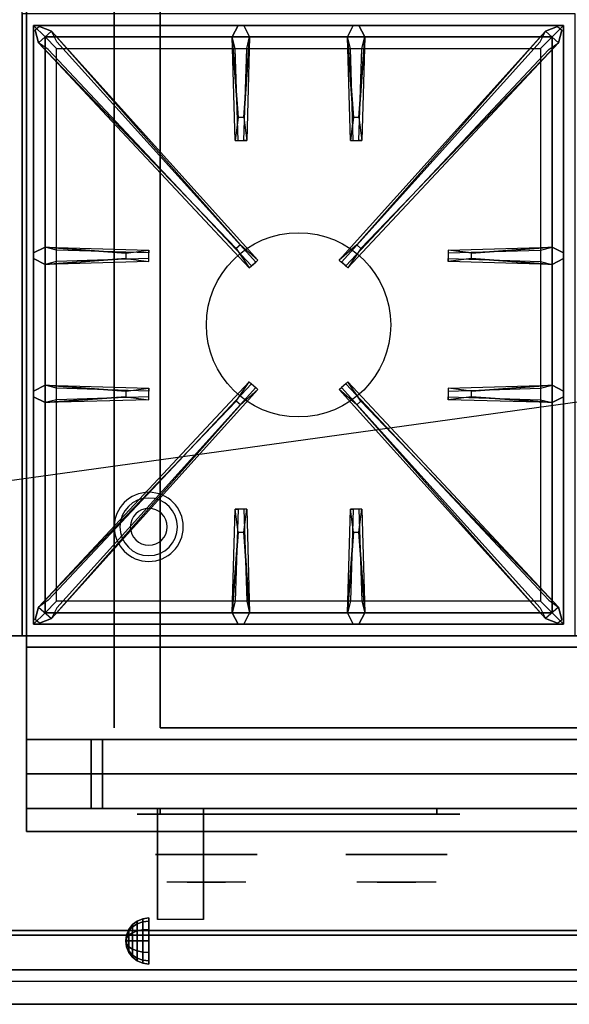
# Model space of a CAD drawing. Extents: x -133 to 133, y -18 to 18.
# Drawn here: x -51 to -39, y -18 to 3 of the extents above; entities that cross this region are included whole.
import ezdxf

# ---------------------------------------------------------------- set-up
doc = ezdxf.new("R2010")
doc.units = 0
doc.layers.get('DEFPOINTS').update_dxf_attribs({"linetype": 'CONTINUOUS'})
for name, color, linetype in [('3D', 254, 'CONTINUOUS'), ('3D-BLACK', 250, 'CONTINUOUS'), ('3D-CASTIRON', 251, 'CONTINUOUS'), ('3D-CHROME', 254, 'CONTINUOUS'), ('3D-FLAT', 7, 'CONTINUOUS'), ('3D-NON', 43, 'CONTINUOUS'), ('3D-VHC', 1, 'CONTINUOUS')]:
    doc.layers.add(name, color=color, linetype=linetype)

msp = doc.modelspace()

# ---------------------------------------------------------------- linework, layer by layer
at = {"layer": '3D'}
for centre, radius, start, end in [((-48.25, -8.135, 1.5), 0.75, 360, 180), ((-48.25, -8.135, 1.25), 0.625, 360, 180), ((-48.25, -8.135), 0.4, 360, 180), ((-48.25, -8.135, 1.5), 0.75, 180, 360), ((-48.25, -8.135, 1.25), 0.625, 180, 360), ((-48.25, -8.135), 0.4, 180, 360)]:
    msp.add_arc(centre, radius, start, end, dxfattribs=at)
at = {"layer": '3D', "extrusion": (1, 0, 0)}
msp.add_arc((-18.386, 19.744, -48.062), 4.902, 32.4662, 62.8207, dxfattribs=at)
at = {"layer": '3D'}
for points in [[(-48.5, -16.692, 24.25), (-48.379, -16.642, 24.25), (-48.379, -16.707, 24.009), (-48.5, -16.75, 24.033)], [(-48.5, -16.75, 24.467), (-48.379, -16.707, 24.491), (-48.379, -16.642, 24.25), (-48.5, -16.692, 24.25)], [(-48.379, -16.642, 24.25), (-48.25, -16.625, 24.25), (-48.25, -16.692, 24), (-48.379, -16.707, 24.009)], [(-48.379, -16.707, 24.491), (-48.25, -16.692, 24.5), (-48.25, -16.625, 24.25), (-48.379, -16.642, 24.25)], [(-48.733, -16.996, 24.25), (-48.683, -16.875, 24.25), (-48.683, -16.908, 24.125), (-48.733, -17.013, 24.185)], [(-48.733, -17.013, 24.315), (-48.683, -16.908, 24.375), (-48.683, -16.875, 24.25), (-48.733, -16.996, 24.25)], [(-48.683, -16.875, 24.25), (-48.604, -16.771, 24.25), (-48.604, -16.819, 24.073), (-48.683, -16.908, 24.125)], [(-48.683, -16.908, 24.375), (-48.604, -16.819, 24.427), (-48.604, -16.771, 24.25), (-48.683, -16.875, 24.25)], [(-48.683, -16.908, 24.125), (-48.604, -16.819, 24.073), (-48.604, -16.948, 23.944), (-48.683, -17, 24.033)], [(-48.683, -17, 24.467), (-48.604, -16.948, 24.556), (-48.604, -16.819, 24.427), (-48.683, -16.908, 24.375)], [(-48.604, -16.771, 24.25), (-48.5, -16.692, 24.25), (-48.5, -16.75, 24.033), (-48.604, -16.819, 24.073)], [(-48.604, -16.819, 24.427), (-48.5, -16.75, 24.467), (-48.5, -16.692, 24.25), (-48.604, -16.771, 24.25)], [(-48.604, -16.819, 24.073), (-48.5, -16.75, 24.033), (-48.5, -16.908, 23.875), (-48.604, -16.948, 23.944)], [(-48.604, -16.948, 24.556), (-48.5, -16.908, 24.625), (-48.5, -16.75, 24.467), (-48.604, -16.819, 24.427)], [(-48.5, -16.75, 24.033), (-48.379, -16.707, 24.009), (-48.379, -16.884, 23.832), (-48.5, -16.908, 23.875)], [(-48.5, -16.908, 24.625), (-48.379, -16.884, 24.668), (-48.379, -16.707, 24.491), (-48.5, -16.75, 24.467)], [(-48.5, -16.908, 23.875), (-48.379, -16.884, 23.832), (-48.379, -17.125, 23.767), (-48.5, -17.125, 23.817)], [(-48.5, -17.125, 24.683), (-48.379, -17.125, 24.733), (-48.379, -16.884, 24.668), (-48.5, -16.908, 24.625)], [(-48.379, -16.707, 24.009), (-48.25, -16.692, 24), (-48.25, -16.875, 23.817), (-48.379, -16.884, 23.832)], [(-48.379, -16.884, 24.668), (-48.25, -16.875, 24.683), (-48.25, -16.692, 24.5), (-48.379, -16.707, 24.491)], [(-48.379, -16.884, 23.832), (-48.25, -16.875, 23.817), (-48.25, -17.125, 23.75), (-48.379, -17.125, 23.767)], [(-48.379, -17.125, 24.733), (-48.25, -17.125, 24.75), (-48.25, -16.875, 24.683), (-48.379, -16.884, 24.668)], [(-48.75, -17.125, 24.25), (-48.733, -16.996, 24.25), (-48.733, -17.013, 24.185), (-48.75, -17.125, 24.25)], [(-48.75, -17.125, 24.25), (-48.733, -17.013, 24.315), (-48.733, -16.996, 24.25), (-48.75, -17.125, 24.25)], [(-48.75, -17.125, 24.25), (-48.733, -17.013, 24.185), (-48.733, -17.06, 24.138), (-48.75, -17.125, 24.25)], [(-48.75, -17.125, 24.25), (-48.733, -17.06, 24.362), (-48.733, -17.013, 24.315), (-48.75, -17.125, 24.25)], [(-48.75, -17.125, 24.25), (-48.733, -17.06, 24.138), (-48.733, -17.125, 24.121), (-48.75, -17.125, 24.25)], [(-48.75, -17.125, 24.25), (-48.733, -17.125, 24.379), (-48.733, -17.06, 24.362), (-48.75, -17.125, 24.25)], [(-48.733, -17.013, 24.185), (-48.683, -16.908, 24.125), (-48.683, -17, 24.033), (-48.733, -17.06, 24.138)], [(-48.733, -17.06, 24.362), (-48.683, -17, 24.467), (-48.683, -16.908, 24.375), (-48.733, -17.013, 24.315)], [(-48.733, -17.06, 24.138), (-48.683, -17, 24.033), (-48.683, -17.125, 24), (-48.733, -17.125, 24.121)], [(-48.733, -17.125, 24.379), (-48.683, -17.125, 24.5), (-48.683, -17, 24.467), (-48.733, -17.06, 24.362)], [(-48.683, -17, 24.033), (-48.604, -16.948, 23.944), (-48.604, -17.125, 23.896), (-48.683, -17.125, 24)], [(-48.683, -17.125, 24.5), (-48.604, -17.125, 24.604), (-48.604, -16.948, 24.556), (-48.683, -17, 24.467)], [(-48.604, -16.948, 23.944), (-48.5, -16.908, 23.875), (-48.5, -17.125, 23.817), (-48.604, -17.125, 23.896)], [(-48.604, -17.125, 24.604), (-48.5, -17.125, 24.683), (-48.5, -16.908, 24.625), (-48.604, -16.948, 24.556)], [(-48.75, -17.125, 24.25), (-48.733, -17.19, 24.362), (-48.733, -17.125, 24.379), (-48.75, -17.125, 24.25)], [(-48.75, -17.125, 24.25), (-48.733, -17.237, 24.315), (-48.733, -17.19, 24.362), (-48.75, -17.125, 24.25)], [(-48.75, -17.125, 24.25), (-48.733, -17.254, 24.25), (-48.733, -17.237, 24.315), (-48.75, -17.125, 24.25)], [(-48.75, -17.125, 24.25), (-48.733, -17.237, 24.185), (-48.733, -17.254, 24.25), (-48.75, -17.125, 24.25)], [(-48.75, -17.125, 24.25), (-48.733, -17.19, 24.138), (-48.733, -17.237, 24.185), (-48.75, -17.125, 24.25)], [(-48.75, -17.125, 24.25), (-48.733, -17.125, 24.121), (-48.733, -17.19, 24.138), (-48.75, -17.125, 24.25)], [(-48.733, -17.19, 24.362), (-48.683, -17.25, 24.467), (-48.683, -17.125, 24.5), (-48.733, -17.125, 24.379)], [(-48.733, -17.125, 24.121), (-48.683, -17.125, 24), (-48.683, -17.25, 24.033), (-48.733, -17.19, 24.138)], [(-48.733, -17.237, 24.315), (-48.683, -17.342, 24.375), (-48.683, -17.25, 24.467), (-48.733, -17.19, 24.362)], [(-48.733, -17.19, 24.138), (-48.683, -17.25, 24.033), (-48.683, -17.342, 24.125), (-48.733, -17.237, 24.185)], [(-48.733, -17.254, 24.25), (-48.683, -17.375, 24.25), (-48.683, -17.342, 24.375), (-48.733, -17.237, 24.315)], [(-48.733, -17.237, 24.185), (-48.683, -17.342, 24.125), (-48.683, -17.375, 24.25), (-48.733, -17.254, 24.25)], [(-48.683, -17.25, 24.467), (-48.604, -17.302, 24.556), (-48.604, -17.125, 24.604), (-48.683, -17.125, 24.5)], [(-48.683, -17.125, 24), (-48.604, -17.125, 23.896), (-48.604, -17.302, 23.944), (-48.683, -17.25, 24.033)], [(-48.683, -17.342, 24.375), (-48.604, -17.431, 24.427), (-48.604, -17.302, 24.556), (-48.683, -17.25, 24.467)], [(-48.683, -17.25, 24.033), (-48.604, -17.302, 23.944), (-48.604, -17.431, 24.073), (-48.683, -17.342, 24.125)], [(-48.604, -17.302, 24.556), (-48.5, -17.342, 24.625), (-48.5, -17.125, 24.683), (-48.604, -17.125, 24.604)], [(-48.604, -17.125, 23.896), (-48.5, -17.125, 23.817), (-48.5, -17.342, 23.875), (-48.604, -17.302, 23.944)], [(-48.604, -17.431, 24.427), (-48.5, -17.5, 24.467), (-48.5, -17.342, 24.625), (-48.604, -17.302, 24.556)], [(-48.604, -17.302, 23.944), (-48.5, -17.342, 23.875), (-48.5, -17.5, 24.033), (-48.604, -17.431, 24.073)], [(-48.5, -17.342, 24.625), (-48.379, -17.366, 24.668), (-48.379, -17.125, 24.733), (-48.5, -17.125, 24.683)], [(-48.5, -17.125, 23.817), (-48.379, -17.125, 23.767), (-48.379, -17.366, 23.832), (-48.5, -17.342, 23.875)], [(-48.379, -17.366, 24.668), (-48.25, -17.375, 24.683), (-48.25, -17.125, 24.75), (-48.379, -17.125, 24.733)], [(-48.379, -17.125, 23.767), (-48.25, -17.125, 23.75), (-48.25, -17.375, 23.817), (-48.379, -17.366, 23.832)], [(-48.683, -17.375, 24.25), (-48.604, -17.479, 24.25), (-48.604, -17.431, 24.427), (-48.683, -17.342, 24.375)], [(-48.683, -17.342, 24.125), (-48.604, -17.431, 24.073), (-48.604, -17.479, 24.25), (-48.683, -17.375, 24.25)], [(-48.604, -17.479, 24.25), (-48.5, -17.558, 24.25), (-48.5, -17.5, 24.467), (-48.604, -17.431, 24.427)], [(-48.604, -17.431, 24.073), (-48.5, -17.5, 24.033), (-48.5, -17.558, 24.25), (-48.604, -17.479, 24.25)], [(-48.5, -17.5, 24.467), (-48.379, -17.543, 24.491), (-48.379, -17.366, 24.668), (-48.5, -17.342, 24.625)], [(-48.5, -17.342, 23.875), (-48.379, -17.366, 23.832), (-48.379, -17.543, 24.009), (-48.5, -17.5, 24.033)], [(-48.5, -17.558, 24.25), (-48.379, -17.608, 24.25), (-48.379, -17.543, 24.491), (-48.5, -17.5, 24.467)], [(-48.5, -17.5, 24.033), (-48.379, -17.543, 24.009), (-48.379, -17.608, 24.25), (-48.5, -17.558, 24.25)], [(-48.379, -17.543, 24.491), (-48.25, -17.558, 24.5), (-48.25, -17.375, 24.683), (-48.379, -17.366, 24.668)], [(-48.379, -17.366, 23.832), (-48.25, -17.375, 23.817), (-48.25, -17.558, 24), (-48.379, -17.543, 24.009)], [(-48.379, -17.608, 24.25), (-48.25, -17.625, 24.25), (-48.25, -17.558, 24.5), (-48.379, -17.543, 24.491)], [(-48.379, -17.543, 24.009), (-48.25, -17.558, 24), (-48.25, -17.625, 24.25), (-48.379, -17.608, 24.25)], [(-15.1, -17.75, 36), (-86.9, -17.75, 36), (-86.9, -18.5, 35.25), (-15.1, -18.5, 35.25)]]:
    msp.add_3dface(points, dxfattribs=at)
at = {"layer": '3D-BLACK', "extrusion": (0, 1, 0)}
for centre, start, end in [((48, 30.5, -14.375), 270, 90), ((42, 30.5, -14.375), 90, 270)]:
    msp.add_arc(centre, 0.5, start, end, dxfattribs=at)
at = {"layer": '3D-BLACK'}
for points in [[(-42, -14.375, 30), (-42, -14.25, 30), (-48, -14.25, 30), (-48, -14.375, 30)], [(-48, -14.375, 31), (-48, -14.25, 31), (-42, -14.25, 31), (-42, -14.375, 31)]]:
    msp.add_3dface(points, dxfattribs=at)
at = {"layer": '3D-BLACK', "invisible_edges": 15}
for points in [[(-41.5, -14.375, 30.5), (-41.567, -14.375, 30.25), (-48.433, -14.375, 30.25), (-48.5, -14.375, 30.5)], [(-41.567, -14.375, 30.75), (-41.5, -14.375, 30.5), (-48.5, -14.375, 30.5), (-48.433, -14.375, 30.75)], [(-41.567, -14.375, 30.25), (-41.75, -14.375, 30.067), (-48.25, -14.375, 30.067), (-48.433, -14.375, 30.25)], [(-41.75, -14.375, 30.933), (-41.567, -14.375, 30.75), (-48.433, -14.375, 30.75), (-48.25, -14.375, 30.933)], [(-41.75, -14.375, 30.067), (-42, -14.375, 30), (-48, -14.375, 30), (-48.25, -14.375, 30.067)], [(-42, -14.375, 31), (-41.75, -14.375, 30.933), (-48.25, -14.375, 30.933), (-48, -14.375, 31)]]:
    msp.add_3dface(points, dxfattribs=at)
at = {"layer": '3D-CASTIRON'}
msp.add_circle((-45, -3.75, 35.2), 2, dxfattribs=at)
for points in [[(-39, 3, 35), (-51, 3, 35), (-51, -10.5, 35), (-39, -10.5, 35)], [(-50.75, 2.75, 35.375), (-50.75, -10.25, 35.375), (-50.5, -10, 35.375), (-50.5, 2.5, 35.375)], [(-39.25, 2.75, 35.375), (-50.75, 2.75, 35.375), (-50.5, 2.5, 35.375), (-39.5, 2.5, 35.375)], [(-50.75, 2.75, 35), (-50.75, -10.25, 35), (-50.75, -10.25, 35.375), (-50.75, 2.75, 35.375)], [(-39.25, 2.75, 35), (-50.75, 2.75, 35), (-50.75, 2.75, 35.375), (-39.25, 2.75, 35.375)], [(-46.353, -2.092, 36), (-50.641, 2.376, 36), (-50.712, 2.646, 35.375), (-50.641, 2.376, 35.375)], [(-50.359, 2.624, 35.375), (-45.883, -2.346, 35.375), (-45.93, -2.387, 35.25), (-50.241, 2.395, 35)], [(-46.31, 0.75, 36), (-46.438, 2.5, 36), (-46.312, 2.75, 35.375), (-46.438, 2.5, 35.375)], [(-39.641, 2.624, 35.375), (-44.117, -2.346, 35.375), (-44.07, -2.387, 35.25), (-39.759, 2.395, 35)], [(-43.81, 0.75, 36), (-43.938, 2.5, 36), (-43.812, 2.75, 35.375), (-43.938, 2.5, 35.375)], [(-43.647, -2.092, 36), (-39.359, 2.376, 36), (-39.288, 2.646, 35.375), (-39.359, 2.376, 35.375)], [(-39.25, -10.25, 35.375), (-39.25, 2.75, 35.375), (-39.5, 2.5, 35.375), (-39.5, -10, 35.375)], [(-39.25, -10.25, 35), (-39.25, 2.75, 35), (-39.25, 2.75, 35.375), (-39.25, -10.25, 35.375)], [(-50.5, 2.5, 35.375), (-50.5, -10, 35.375), (-50.25, -9.75, 35), (-50.25, 2.25, 35)], [(-39.5, 2.5, 35.375), (-50.5, 2.5, 35.375), (-50.25, 2.25, 35), (-39.75, 2.25, 35)], [(-46.062, 2.5, 35.375), (-46.125, 0.25, 35.375), (-46.188, 0.25, 35.25), (-46.125, 2.25, 35)], [(-43.562, 2.5, 35.375), (-43.625, 0.25, 35.375), (-43.688, 0.25, 35.25), (-43.625, 2.25, 35)], [(-39.5, -10, 35.375), (-39.5, 2.5, 35.375), (-39.75, 2.25, 35), (-39.75, -9.75, 35)], [(-50.5, -2.062, 35.375), (-48.25, -2.125, 35.375), (-48.25, -2.188, 35.25), (-50.25, -2.125, 35)], [(-41.25, -2.19, 36), (-39.5, -2.062, 36), (-39.25, -2.188, 35.375), (-39.5, -2.062, 35.375)], [(-48.75, -2.31, 36), (-50.5, -2.438, 36), (-50.75, -2.312, 35.375), (-50.5, -2.438, 35.375)], [(-39.5, -2.438, 35.375), (-41.75, -2.375, 35.375), (-41.75, -2.312, 35.25), (-39.75, -2.375, 35)], [(-50.5, -5.062, 35.375), (-48.25, -5.125, 35.375), (-48.25, -5.188, 35.25), (-50.25, -5.125, 35)], [(-50.359, -10.124, 35.375), (-45.883, -5.154, 35.375), (-45.93, -5.113, 35.25), (-50.241, -9.895, 35)], [(-39.641, -10.124, 35.375), (-44.117, -5.154, 35.375), (-44.07, -5.113, 35.25), (-39.759, -9.895, 35)], [(-41.25, -5.19, 36), (-39.5, -5.062, 36), (-39.25, -5.188, 35.375), (-39.5, -5.062, 35.375)], [(-48.75, -5.31, 36), (-50.5, -5.438, 36), (-50.75, -5.312, 35.375), (-50.5, -5.438, 35.375)], [(-39.5, -5.438, 35.375), (-41.75, -5.375, 35.375), (-41.75, -5.312, 35.25), (-39.75, -5.375, 35)], [(-46.353, -5.408, 36), (-50.641, -9.876, 36), (-50.712, -10.146, 35.375), (-50.641, -9.876, 35.375)], [(-43.647, -5.408, 36), (-39.359, -9.876, 36), (-39.288, -10.146, 35.375), (-39.359, -9.876, 35.375)], [(-46.438, -10, 35.375), (-46.375, -7.75, 35.375), (-46.312, -7.75, 35.25), (-46.375, -9.75, 35)], [(-43.938, -10, 35.375), (-43.875, -7.75, 35.375), (-43.812, -7.75, 35.25), (-43.875, -9.75, 35)], [(-46.19, -8.25, 36), (-46.062, -10, 36), (-46.188, -10.25, 35.375), (-46.062, -10, 35.375)], [(-43.69, -8.25, 36), (-43.562, -10, 36), (-43.688, -10.25, 35.375), (-43.562, -10, 35.375)], [(-50.5, -10, 35.375), (-39.5, -10, 35.375), (-39.75, -9.75, 35), (-50.25, -9.75, 35)], [(-50.75, -10.25, 35.375), (-39.25, -10.25, 35.375), (-39.5, -10, 35.375), (-50.5, -10, 35.375)], [(-50.75, -10.25, 35), (-39.25, -10.25, 35), (-39.25, -10.25, 35.375), (-50.75, -10.25, 35.375)]]:
    msp.add_3dface(points, dxfattribs=at)
for points, invisible_edges in [([(-50.641, 2.376, 36), (-50.359, 2.624, 36), (-50.618, 2.729, 35.375), (-50.712, 2.646, 35.375)], 10), ([(-46.262, -2.013, 36), (-46.354, -2.094, 36), (-50.641, 2.376, 36), (-50.359, 2.624, 36)], 13), ([(-46.262, -2.013, 36), (-50.359, 2.624, 36), (-50.618, 2.729, 35.375), (-50.359, 2.624, 35.375)], 8), ([(-50.359, 2.624, 35.375), (-46.262, -2.013, 36), (-45.883, -2.346, 35.375), (-50.359, 2.624, 35.375)], 4), ([(-46.438, 2.5, 36), (-46.062, 2.5, 36), (-46.188, 2.75, 35.375), (-46.312, 2.75, 35.375)], 10), ([(-46.19, 0.75, 36), (-46.062, 2.5, 36), (-46.188, 2.75, 35.375), (-46.062, 2.5, 35.375)], 8), ([(-39.641, 2.624, 35.375), (-43.738, -2.013, 36), (-44.117, -2.346, 35.375), (-39.641, 2.624, 35.375)], 4), ([(-43.938, 2.5, 36), (-43.562, 2.5, 36), (-43.688, 2.75, 35.375), (-43.812, 2.75, 35.375)], 10), ([(-43.738, -2.013, 36), (-39.641, 2.624, 36), (-39.382, 2.729, 35.375), (-39.641, 2.624, 35.375)], 8), ([(-43.738, -2.013, 36), (-43.646, -2.094, 36), (-39.359, 2.376, 36), (-39.641, 2.624, 36)], 13), ([(-43.69, 0.75, 36), (-43.562, 2.5, 36), (-43.688, 2.75, 35.375), (-43.562, 2.5, 35.375)], 8), ([(-39.359, 2.376, 36), (-39.641, 2.624, 36), (-39.382, 2.729, 35.375), (-39.288, 2.646, 35.375)], 10), ([(-50.641, 2.376, 35.375), (-46.353, -2.092, 36), (-46.071, -2.511, 35.375), (-50.641, 2.376, 35.375)], 1), ([(-50.641, 2.376, 35.375), (-46.071, -2.511, 35.375), (-46.024, -2.47, 35.25), (-50.429, 2.23, 35)], 1), ([(-46.438, 2.5, 35.375), (-46.31, 0.75, 36), (-46.375, 0.25, 35.375), (-46.438, 2.5, 35.375)], 1), ([(-46.438, 2.5, 35.375), (-46.375, 0.25, 35.375), (-46.312, 0.25, 35.25), (-46.375, 2.25, 35)], 1), ([(-46.19, 0.75, 36), (-46.312, 0.75, 36), (-46.438, 2.5, 36), (-46.062, 2.5, 36)], 13), ([(-46.062, 2.5, 35.375), (-46.19, 0.75, 36), (-46.125, 0.25, 35.375), (-46.062, 2.5, 35.375)], 4), ([(-39.359, 2.376, 35.375), (-43.929, -2.511, 35.375), (-43.976, -2.47, 35.25), (-39.571, 2.23, 35)], 1), ([(-43.938, 2.5, 35.375), (-43.81, 0.75, 36), (-43.875, 0.25, 35.375), (-43.938, 2.5, 35.375)], 1), ([(-43.938, 2.5, 35.375), (-43.875, 0.25, 35.375), (-43.812, 0.25, 35.25), (-43.875, 2.25, 35)], 1), ([(-43.69, 0.75, 36), (-43.812, 0.75, 36), (-43.938, 2.5, 36), (-43.562, 2.5, 36)], 13), ([(-39.359, 2.376, 35.375), (-43.647, -2.092, 36), (-43.929, -2.511, 35.375), (-39.359, 2.376, 35.375)], 1), ([(-43.562, 2.5, 35.375), (-43.69, 0.75, 36), (-43.625, 0.25, 35.375), (-43.562, 2.5, 35.375)], 4), ([(-46.375, 0.25, 35.375), (-46.125, 0.25, 35.375), (-46.19, 0.75, 36), (-46.312, 0.75, 36)], 2), ([(-43.875, 0.25, 35.375), (-43.625, 0.25, 35.375), (-43.69, 0.75, 36), (-43.812, 0.75, 36)], 2), ([(-46.312, 0.25, 35.25), (-46.188, 0.25, 35.25), (-46.125, 0.25, 35.375), (-46.375, 0.25, 35.375)], 14), ([(-43.812, 0.25, 35.25), (-43.688, 0.25, 35.25), (-43.625, 0.25, 35.375), (-43.875, 0.25, 35.375)], 14), ([(-48.75, -2.19, 36), (-50.5, -2.062, 36), (-50.75, -2.188, 35.375), (-50.5, -2.062, 35.375)], 8), ([(-50.5, -2.438, 36), (-50.5, -2.062, 36), (-50.75, -2.188, 35.375), (-50.75, -2.312, 35.375)], 10), ([(-50.5, -2.062, 35.375), (-48.75, -2.19, 36), (-48.25, -2.125, 35.375), (-50.5, -2.062, 35.375)], 4), ([(-48.75, -2.19, 36), (-48.75, -2.312, 36), (-50.5, -2.438, 36), (-50.5, -2.062, 36)], 13), ([(-48.25, -2.375, 35.375), (-48.25, -2.125, 35.375), (-48.75, -2.19, 36), (-48.75, -2.312, 36)], 2), ([(-48.25, -2.312, 35.25), (-48.25, -2.188, 35.25), (-48.25, -2.125, 35.375), (-48.25, -2.375, 35.375)], 14), ([(-46.071, -2.511, 35.375), (-45.883, -2.346, 35.375), (-46.262, -2.013, 36), (-46.354, -2.094, 36)], 2), ([(-43.929, -2.511, 35.375), (-44.117, -2.346, 35.375), (-43.738, -2.013, 36), (-43.646, -2.094, 36)], 2), ([(-39.5, -2.062, 35.375), (-41.25, -2.19, 36), (-41.75, -2.125, 35.375), (-39.5, -2.062, 35.375)], 1), ([(-39.5, -2.062, 35.375), (-41.75, -2.125, 35.375), (-41.75, -2.188, 35.25), (-39.75, -2.125, 35)], 1), ([(-41.75, -2.125, 35.375), (-41.75, -2.375, 35.375), (-41.25, -2.31, 36), (-41.25, -2.188, 36)], 2), ([(-41.75, -2.188, 35.25), (-41.75, -2.312, 35.25), (-41.75, -2.375, 35.375), (-41.75, -2.125, 35.375)], 14), ([(-41.25, -2.31, 36), (-41.25, -2.188, 36), (-39.5, -2.062, 36), (-39.5, -2.438, 36)], 13), ([(-39.5, -2.062, 36), (-39.5, -2.438, 36), (-39.25, -2.312, 35.375), (-39.25, -2.188, 35.375)], 10), ([(-50.5, -2.438, 35.375), (-48.75, -2.31, 36), (-48.25, -2.375, 35.375), (-50.5, -2.438, 35.375)], 1), ([(-50.5, -2.438, 35.375), (-48.25, -2.375, 35.375), (-48.25, -2.312, 35.25), (-50.25, -2.375, 35)], 1), ([(-46.024, -2.47, 35.25), (-45.93, -2.387, 35.25), (-45.883, -2.346, 35.375), (-46.071, -2.511, 35.375)], 14), ([(-43.976, -2.47, 35.25), (-44.07, -2.387, 35.25), (-44.117, -2.346, 35.375), (-43.929, -2.511, 35.375)], 14), ([(-39.5, -2.438, 35.375), (-41.25, -2.31, 36), (-41.75, -2.375, 35.375), (-39.5, -2.438, 35.375)], 4), ([(-41.25, -2.31, 36), (-39.5, -2.438, 36), (-39.25, -2.312, 35.375), (-39.5, -2.438, 35.375)], 8), ([(-48.75, -5.19, 36), (-50.5, -5.062, 36), (-50.75, -5.188, 35.375), (-50.5, -5.062, 35.375)], 8), ([(-50.5, -5.438, 36), (-50.5, -5.062, 36), (-50.75, -5.188, 35.375), (-50.75, -5.312, 35.375)], 10), ([(-50.641, -9.876, 35.375), (-46.353, -5.408, 36), (-46.071, -4.989, 35.375), (-50.641, -9.876, 35.375)], 1), ([(-50.641, -9.876, 35.375), (-46.071, -4.989, 35.375), (-46.024, -5.03, 35.25), (-50.429, -9.73, 35)], 1), ([(-50.5, -5.062, 35.375), (-48.75, -5.19, 36), (-48.25, -5.125, 35.375), (-50.5, -5.062, 35.375)], 4), ([(-48.75, -5.19, 36), (-48.75, -5.312, 36), (-50.5, -5.438, 36), (-50.5, -5.062, 36)], 13), ([(-48.25, -5.375, 35.375), (-48.25, -5.125, 35.375), (-48.75, -5.19, 36), (-48.75, -5.312, 36)], 2), ([(-48.25, -5.312, 35.25), (-48.25, -5.188, 35.25), (-48.25, -5.125, 35.375), (-48.25, -5.375, 35.375)], 14), ([(-46.071, -4.989, 35.375), (-45.883, -5.154, 35.375), (-46.262, -5.487, 36), (-46.354, -5.406, 36)], 2), ([(-46.024, -5.03, 35.25), (-45.93, -5.113, 35.25), (-45.883, -5.154, 35.375), (-46.071, -4.989, 35.375)], 14), ([(-43.929, -4.989, 35.375), (-44.117, -5.154, 35.375), (-43.738, -5.487, 36), (-43.646, -5.406, 36)], 2), ([(-43.976, -5.03, 35.25), (-44.07, -5.113, 35.25), (-44.117, -5.154, 35.375), (-43.929, -4.989, 35.375)], 14), ([(-39.359, -9.876, 35.375), (-43.929, -4.989, 35.375), (-43.976, -5.03, 35.25), (-39.571, -9.73, 35)], 1), ([(-39.359, -9.876, 35.375), (-43.647, -5.408, 36), (-43.929, -4.989, 35.375), (-39.359, -9.876, 35.375)], 1), ([(-39.5, -5.062, 35.375), (-41.25, -5.19, 36), (-41.75, -5.125, 35.375), (-39.5, -5.062, 35.375)], 1), ([(-39.5, -5.062, 35.375), (-41.75, -5.125, 35.375), (-41.75, -5.188, 35.25), (-39.75, -5.125, 35)], 1), ([(-41.75, -5.125, 35.375), (-41.75, -5.375, 35.375), (-41.25, -5.31, 36), (-41.25, -5.188, 36)], 2), ([(-41.75, -5.188, 35.25), (-41.75, -5.312, 35.25), (-41.75, -5.375, 35.375), (-41.75, -5.125, 35.375)], 14), ([(-41.25, -5.31, 36), (-41.25, -5.188, 36), (-39.5, -5.062, 36), (-39.5, -5.438, 36)], 13), ([(-39.5, -5.062, 36), (-39.5, -5.438, 36), (-39.25, -5.312, 35.375), (-39.25, -5.188, 35.375)], 10), ([(-50.5, -5.438, 35.375), (-48.75, -5.31, 36), (-48.25, -5.375, 35.375), (-50.5, -5.438, 35.375)], 1), ([(-50.5, -5.438, 35.375), (-48.25, -5.375, 35.375), (-48.25, -5.312, 35.25), (-50.25, -5.375, 35)], 1), ([(-50.359, -10.124, 35.375), (-46.262, -5.487, 36), (-45.883, -5.154, 35.375), (-50.359, -10.124, 35.375)], 4), ([(-39.641, -10.124, 35.375), (-43.738, -5.487, 36), (-44.117, -5.154, 35.375), (-39.641, -10.124, 35.375)], 4), ([(-39.5, -5.438, 35.375), (-41.25, -5.31, 36), (-41.75, -5.375, 35.375), (-39.5, -5.438, 35.375)], 4), ([(-41.25, -5.31, 36), (-39.5, -5.438, 36), (-39.25, -5.312, 35.375), (-39.5, -5.438, 35.375)], 8), ([(-46.262, -5.487, 36), (-46.354, -5.406, 36), (-50.641, -9.876, 36), (-50.359, -10.124, 36)], 13), ([(-46.262, -5.487, 36), (-50.359, -10.124, 36), (-50.618, -10.229, 35.375), (-50.359, -10.124, 35.375)], 8), ([(-43.738, -5.487, 36), (-43.646, -5.406, 36), (-39.359, -9.876, 36), (-39.641, -10.124, 36)], 13), ([(-43.738, -5.487, 36), (-39.641, -10.124, 36), (-39.382, -10.229, 35.375), (-39.641, -10.124, 35.375)], 8), ([(-46.438, -10, 35.375), (-46.31, -8.25, 36), (-46.375, -7.75, 35.375), (-46.438, -10, 35.375)], 4), ([(-46.125, -7.75, 35.375), (-46.375, -7.75, 35.375), (-46.31, -8.25, 36), (-46.188, -8.25, 36)], 2), ([(-46.188, -7.75, 35.25), (-46.312, -7.75, 35.25), (-46.375, -7.75, 35.375), (-46.125, -7.75, 35.375)], 14), ([(-46.062, -10, 35.375), (-46.19, -8.25, 36), (-46.125, -7.75, 35.375), (-46.062, -10, 35.375)], 1), ([(-46.062, -10, 35.375), (-46.125, -7.75, 35.375), (-46.188, -7.75, 35.25), (-46.125, -9.75, 35)], 1), ([(-43.938, -10, 35.375), (-43.81, -8.25, 36), (-43.875, -7.75, 35.375), (-43.938, -10, 35.375)], 4), ([(-43.625, -7.75, 35.375), (-43.875, -7.75, 35.375), (-43.81, -8.25, 36), (-43.688, -8.25, 36)], 2), ([(-43.688, -7.75, 35.25), (-43.812, -7.75, 35.25), (-43.875, -7.75, 35.375), (-43.625, -7.75, 35.375)], 14), ([(-43.562, -10, 35.375), (-43.69, -8.25, 36), (-43.625, -7.75, 35.375), (-43.562, -10, 35.375)], 1), ([(-43.562, -10, 35.375), (-43.625, -7.75, 35.375), (-43.688, -7.75, 35.25), (-43.625, -9.75, 35)], 1), ([(-46.31, -8.25, 36), (-46.438, -10, 36), (-46.312, -10.25, 35.375), (-46.438, -10, 35.375)], 8), ([(-46.31, -8.25, 36), (-46.188, -8.25, 36), (-46.062, -10, 36), (-46.438, -10, 36)], 13), ([(-43.81, -8.25, 36), (-43.938, -10, 36), (-43.812, -10.25, 35.375), (-43.938, -10, 35.375)], 8), ([(-43.81, -8.25, 36), (-43.688, -8.25, 36), (-43.562, -10, 36), (-43.938, -10, 36)], 13), ([(-50.641, -9.876, 36), (-50.359, -10.124, 36), (-50.618, -10.229, 35.375), (-50.712, -10.146, 35.375)], 10), ([(-46.062, -10, 36), (-46.438, -10, 36), (-46.312, -10.25, 35.375), (-46.188, -10.25, 35.375)], 10), ([(-43.562, -10, 36), (-43.938, -10, 36), (-43.812, -10.25, 35.375), (-43.688, -10.25, 35.375)], 10), ([(-39.359, -9.876, 36), (-39.641, -10.124, 36), (-39.382, -10.229, 35.375), (-39.288, -10.146, 35.375)], 10)]:
    msp.add_3dface(points, dxfattribs=dict(at, invisible_edges=invisible_edges))
at = {"layer": '3D-CHROME', "extrusion": (0, -1, 0)}
for centre in [(-47, 30.5, 15.25), (-42.875, 30.5, 15.25)]:
    msp.add_circle(centre, 1.1, dxfattribs=at)
for centre, start, end in [((-47, 30.5, 14.375), 180, 0), ((-47, 30.5, 14.375), 0, 180), ((-42.875, 30.5, 14.375), 180, 0), ((-42.875, 30.5, 14.375), 0, 180)]:
    msp.add_arc(centre, 0.2, start, end, dxfattribs=at)
at = {"layer": '3D-CHROME', "extrusion": (0, 1, 0)}
for centre, radius, start, end in [((47, 30.5, -15.85), 1.1, 218.6926, 321.3074), ((48.177, 30.805, -15.85), 1.042, 136.8322, 252.2226), ((47, 30.5, -15.85), 1.1, 67.7474, 112.2526), ((45.823, 30.805, -15.85), 1.042, 287.7774, 43.1678), ((42.875, 30.5, -15.85), 1.1, 218.6926, 321.3074), ((44.052, 30.805, -15.85), 1.042, 136.8322, 252.2226), ((42.875, 30.5, -15.85), 1.1, 67.7474, 112.2526), ((41.698, 30.805, -15.85), 1.042, 287.7774, 43.1678)]:
    msp.add_arc(centre, radius, start, end, dxfattribs=at)
at = {"layer": '3D-CHROME', "invisible_edges": 15}
for points in [[(-47.358, -15.85, 29.77), (-47.618, -15.85, 29.59), (-47.859, -15.85, 29.812), (-47.549, -15.85, 29.973)], [(-47.177, -15.85, 29.641), (-47.323, -15.85, 29.449), (-47.618, -15.85, 29.59), (-47.358, -15.85, 29.77)], [(-47.162, -15.85, 30.073), (-47.358, -15.85, 29.77), (-47.549, -15.85, 29.973), (-47.31, -15.85, 30.226)], [(-47.282, -15.85, 31.563), (-47.115, -15.85, 31.253), (-47.224, -15.85, 31.228), (-47.417, -15.85, 31.518)], [(-47.068, -15.85, 29.975), (-47.177, -15.85, 29.641), (-47.358, -15.85, 29.77), (-47.162, -15.85, 30.073)], [(-47, -15.85, 29.597), (-47, -15.85, 29.4), (-47.323, -15.85, 29.449), (-47.177, -15.85, 29.641)], [(-47.05, -15.85, 30.455), (-47.162, -15.85, 30.073), (-47.31, -15.85, 30.226), (-47.168, -15.85, 30.543)], [(-47.142, -15.85, 31.591), (-47.047, -15.85, 31.268), (-47.115, -15.85, 31.253), (-47.282, -15.85, 31.563)], [(-47.115, -15.85, 31.253), (-47.034, -15.85, 30.866), (-47.138, -15.85, 30.89), (-47.224, -15.85, 31.228)], [(-47, -15.85, 29.941), (-47, -15.85, 29.597), (-47.177, -15.85, 29.641), (-47.068, -15.85, 29.975)], [(-47.034, -15.85, 30.866), (-47.05, -15.85, 30.455), (-47.168, -15.85, 30.543), (-47.138, -15.85, 30.89)], [(-47.007, -15.85, 30.398), (-47.068, -15.85, 29.975), (-47.162, -15.85, 30.073), (-47.05, -15.85, 30.455)], [(-47, -15.85, 31.6), (-47, -15.85, 31.273), (-47.047, -15.85, 31.268), (-47.142, -15.85, 31.591)], [(-47.047, -15.85, 31.268), (-47, -15.85, 30.85), (-47.034, -15.85, 30.866), (-47.115, -15.85, 31.253)], [(-47, -15.85, 30.378), (-47, -15.85, 29.941), (-47.068, -15.85, 29.975), (-47.007, -15.85, 30.398)], [(-47, -15.85, 30.85), (-47.007, -15.85, 30.398), (-47.05, -15.85, 30.455), (-47.034, -15.85, 30.866)], [(-47, -15.85, 31.273), (-47, -15.85, 30.844), (-47, -15.85, 30.85), (-47.047, -15.85, 31.268)], [(-47, -15.85, 30.844), (-47, -15.85, 30.378), (-47.007, -15.85, 30.398), (-47, -15.85, 30.85)], [(-46.823, -15.85, 29.641), (-46.677, -15.85, 29.449), (-47, -15.85, 29.4), (-47, -15.85, 29.597)], [(-46.932, -15.85, 29.975), (-46.823, -15.85, 29.641), (-47, -15.85, 29.597), (-47, -15.85, 29.941)], [(-46.993, -15.85, 30.398), (-46.932, -15.85, 29.975), (-47, -15.85, 29.941), (-47, -15.85, 30.378)], [(-47, -15.85, 30.85), (-46.993, -15.85, 30.398), (-47, -15.85, 30.378), (-47, -15.85, 30.844)], [(-46.953, -15.85, 31.268), (-47, -15.85, 30.85), (-47, -15.85, 30.844), (-47, -15.85, 31.273)], [(-46.858, -15.85, 31.591), (-46.953, -15.85, 31.268), (-47, -15.85, 31.273), (-47, -15.85, 31.6)], [(-46.966, -15.85, 30.866), (-46.95, -15.85, 30.455), (-46.993, -15.85, 30.398), (-47, -15.85, 30.85)], [(-46.885, -15.85, 31.253), (-46.966, -15.85, 30.866), (-47, -15.85, 30.85), (-46.953, -15.85, 31.268)], [(-46.95, -15.85, 30.455), (-46.838, -15.85, 30.073), (-46.932, -15.85, 29.975), (-46.993, -15.85, 30.398)], [(-46.862, -15.85, 30.89), (-46.832, -15.85, 30.543), (-46.95, -15.85, 30.455), (-46.966, -15.85, 30.866)], [(-46.776, -15.85, 31.228), (-46.862, -15.85, 30.89), (-46.966, -15.85, 30.866), (-46.885, -15.85, 31.253)], [(-46.718, -15.85, 31.563), (-46.885, -15.85, 31.253), (-46.953, -15.85, 31.268), (-46.858, -15.85, 31.591)], [(-46.832, -15.85, 30.543), (-46.69, -15.85, 30.226), (-46.838, -15.85, 30.073), (-46.95, -15.85, 30.455)], [(-46.838, -15.85, 30.073), (-46.642, -15.85, 29.77), (-46.823, -15.85, 29.641), (-46.932, -15.85, 29.975)], [(-46.583, -15.85, 31.518), (-46.776, -15.85, 31.228), (-46.885, -15.85, 31.253), (-46.718, -15.85, 31.563)], [(-46.69, -15.85, 30.226), (-46.451, -15.85, 29.973), (-46.642, -15.85, 29.77), (-46.838, -15.85, 30.073)], [(-46.642, -15.85, 29.77), (-46.382, -15.85, 29.59), (-46.677, -15.85, 29.449), (-46.823, -15.85, 29.641)], [(-46.451, -15.85, 29.973), (-46.141, -15.85, 29.812), (-46.382, -15.85, 29.59), (-46.642, -15.85, 29.77)], [(-43.233, -15.85, 29.77), (-43.493, -15.85, 29.59), (-43.734, -15.85, 29.812), (-43.424, -15.85, 29.973)], [(-43.052, -15.85, 29.641), (-43.198, -15.85, 29.449), (-43.493, -15.85, 29.59), (-43.233, -15.85, 29.77)], [(-43.037, -15.85, 30.073), (-43.233, -15.85, 29.77), (-43.424, -15.85, 29.973), (-43.185, -15.85, 30.226)], [(-43.157, -15.85, 31.563), (-42.99, -15.85, 31.253), (-43.099, -15.85, 31.228), (-43.292, -15.85, 31.518)], [(-42.943, -15.85, 29.975), (-43.052, -15.85, 29.641), (-43.233, -15.85, 29.77), (-43.037, -15.85, 30.073)], [(-42.875, -15.85, 29.597), (-42.875, -15.85, 29.4), (-43.198, -15.85, 29.449), (-43.052, -15.85, 29.641)], [(-42.925, -15.85, 30.455), (-43.037, -15.85, 30.073), (-43.185, -15.85, 30.226), (-43.043, -15.85, 30.543)], [(-43.017, -15.85, 31.591), (-42.922, -15.85, 31.268), (-42.99, -15.85, 31.253), (-43.157, -15.85, 31.563)], [(-42.99, -15.85, 31.253), (-42.909, -15.85, 30.866), (-43.013, -15.85, 30.89), (-43.099, -15.85, 31.228)], [(-42.875, -15.85, 29.941), (-42.875, -15.85, 29.597), (-43.052, -15.85, 29.641), (-42.943, -15.85, 29.975)], [(-42.909, -15.85, 30.866), (-42.925, -15.85, 30.455), (-43.043, -15.85, 30.543), (-43.013, -15.85, 30.89)], [(-42.882, -15.85, 30.398), (-42.943, -15.85, 29.975), (-43.037, -15.85, 30.073), (-42.925, -15.85, 30.455)], [(-42.875, -15.85, 31.6), (-42.875, -15.85, 31.273), (-42.922, -15.85, 31.268), (-43.017, -15.85, 31.591)], [(-42.922, -15.85, 31.268), (-42.875, -15.85, 30.85), (-42.909, -15.85, 30.866), (-42.99, -15.85, 31.253)], [(-42.875, -15.85, 30.378), (-42.875, -15.85, 29.941), (-42.943, -15.85, 29.975), (-42.882, -15.85, 30.398)], [(-42.875, -15.85, 30.85), (-42.882, -15.85, 30.398), (-42.925, -15.85, 30.455), (-42.909, -15.85, 30.866)], [(-42.875, -15.85, 31.273), (-42.875, -15.85, 30.844), (-42.875, -15.85, 30.85), (-42.922, -15.85, 31.268)], [(-42.875, -15.85, 30.844), (-42.875, -15.85, 30.378), (-42.882, -15.85, 30.398), (-42.875, -15.85, 30.85)], [(-42.698, -15.85, 29.641), (-42.552, -15.85, 29.449), (-42.875, -15.85, 29.4), (-42.875, -15.85, 29.597)], [(-42.807, -15.85, 29.975), (-42.698, -15.85, 29.641), (-42.875, -15.85, 29.597), (-42.875, -15.85, 29.941)], [(-42.868, -15.85, 30.398), (-42.807, -15.85, 29.975), (-42.875, -15.85, 29.941), (-42.875, -15.85, 30.378)], [(-42.875, -15.85, 30.85), (-42.868, -15.85, 30.398), (-42.875, -15.85, 30.378), (-42.875, -15.85, 30.844)], [(-42.828, -15.85, 31.268), (-42.875, -15.85, 30.85), (-42.875, -15.85, 30.844), (-42.875, -15.85, 31.273)], [(-42.733, -15.85, 31.591), (-42.828, -15.85, 31.268), (-42.875, -15.85, 31.273), (-42.875, -15.85, 31.6)], [(-42.841, -15.85, 30.866), (-42.825, -15.85, 30.455), (-42.868, -15.85, 30.398), (-42.875, -15.85, 30.85)], [(-42.76, -15.85, 31.253), (-42.841, -15.85, 30.866), (-42.875, -15.85, 30.85), (-42.828, -15.85, 31.268)], [(-42.825, -15.85, 30.455), (-42.713, -15.85, 30.073), (-42.807, -15.85, 29.975), (-42.868, -15.85, 30.398)], [(-42.737, -15.85, 30.89), (-42.707, -15.85, 30.543), (-42.825, -15.85, 30.455), (-42.841, -15.85, 30.866)], [(-42.651, -15.85, 31.228), (-42.737, -15.85, 30.89), (-42.841, -15.85, 30.866), (-42.76, -15.85, 31.253)], [(-42.593, -15.85, 31.563), (-42.76, -15.85, 31.253), (-42.828, -15.85, 31.268), (-42.733, -15.85, 31.591)], [(-42.707, -15.85, 30.543), (-42.565, -15.85, 30.226), (-42.713, -15.85, 30.073), (-42.825, -15.85, 30.455)], [(-42.713, -15.85, 30.073), (-42.517, -15.85, 29.77), (-42.698, -15.85, 29.641), (-42.807, -15.85, 29.975)], [(-42.458, -15.85, 31.518), (-42.651, -15.85, 31.228), (-42.76, -15.85, 31.253), (-42.593, -15.85, 31.563)], [(-42.565, -15.85, 30.226), (-42.326, -15.85, 29.973), (-42.517, -15.85, 29.77), (-42.713, -15.85, 30.073)], [(-42.517, -15.85, 29.77), (-42.257, -15.85, 29.59), (-42.552, -15.85, 29.449), (-42.698, -15.85, 29.641)], [(-42.326, -15.85, 29.973), (-42.016, -15.85, 29.812), (-42.257, -15.85, 29.59), (-42.517, -15.85, 29.77)]]:
    msp.add_3dface(points, dxfattribs=at)
at = {"layer": '3D-FLAT'}
for points in [[(-51, 16.5, 35), (-87, 16.5, 35), (-87, -10.5, 35), (-51, -10.5, 35)], [(-50.9, -12.75, 26.8), (-15.1, -12.75, 26.8), (-15.1, 16.4, 26.8), (-50.9, 16.4, 26.8)], [(-50.9, -12.75, 6), (-15.1, -12.75, 6), (-15.1, 16.4, 6), (-50.9, 16.4, 6)], [(-21, 12.5, 25), (-21, -12.5, 25), (-48, -12.5, 25), (-48, 12.5, 25)], [(-48, 12.5, 11), (-48, -12.5, 11), (-21, -12.5, 11), (-21, 12.5, 11)], [(-15.1, -10.5, 36), (-86.9, -10.5, 36), (-86.9, -16.9, 36), (-15.1, -16.9, 36)], [(-15.1, -10.75, 27), (-50.9, -10.75, 27), (-50.9, -13.5, 27), (-15.1, -13.5, 27)], [(-48.062, -14.25, 24.438), (-47.062, -14.25, 24.438), (-47.062, -16.661, 24.438), (-48.062, -16.661, 24.438)], [(-15.1, -17, 36), (-86.9, -17, 36), (-86.9, -17.75, 36), (-15.1, -17.75, 36)], [(-15.1, -18.5, 34.5), (-86.9, -18.5, 34.5), (-86.9, -18, 34.5), (-15.1, -18, 34.5)]]:
    msp.add_3dface(points, dxfattribs=at)
at = {"layer": '3D-NON'}
for points in [[(-50.9, 18.4, 27), (-50.9, 18.4, 35), (-50.9, -10.5, 35), (-50.9, -10.5, 27)], [(-50.9, -12.75, 6), (-50.9, 16.4, 6), (-50.9, 16.4, 26.8), (-50.9, -12.75, 26.8)], [(-49, 12.5, 24), (-49, -12.5, 24), (-49, -12.5, 12), (-49, 12.5, 12)], [(-15.1, -10.5, 35), (-86.9, -10.5, 35), (-86.9, -10.5, 36), (-15.1, -10.5, 36)], [(-15.1, -10.5, 27), (-15.1, -10.5, 35), (-50.9, -10.5, 35), (-50.9, -10.5, 27)], [(-15.1, -10.75, 35.75), (-50.9, -10.75, 35.75), (-50.9, -10.75, 27), (-15.1, -10.75, 27)], [(-50.9, -12.75, 6), (-15.1, -12.75, 6), (-15.1, -12.75, 26.8), (-50.9, -12.75, 26.8)], [(-50.9, -12.75, 25.5), (-50.9, -12.75, 26.5), (-49.5, -12.75, 26.5), (-49.5, -12.75, 25.5)], [(-50.9, -12.75, 10.5), (-50.9, -12.75, 25.5), (-49.5, -12.75, 25.5), (-49.5, -12.75, 10.5)], [(-50.9, -12.75, 9.5), (-50.9, -12.75, 10), (-15.1, -12.75, 10), (-15.1, -12.75, 9.5)], [(-50.9, -12.75, 6), (-50.9, -12.75, 9.5), (-15.1, -12.75, 9.5), (-15.1, -12.75, 6)], [(-49.25, -12.75, 25.5), (-49.25, -12.75, 26.5), (-19.75, -12.75, 26.5), (-19.75, -12.75, 25.5)], [(-49.25, -12.75, 10.5), (-49.25, -12.75, 25.5), (-19.75, -12.75, 25.5), (-19.75, -12.75, 10.5)], [(-48.062, -14.645, 23.307), (-48.062, -14.634, 22.898), (-48.062, -14.25, 22.375), (-48.062, -14.25, 22.891)], [(-48.062, -14.676, 23.668), (-48.062, -14.645, 23.307), (-48.062, -14.25, 22.891), (-48.062, -14.25, 23.406)], [(-48.062, -14.71, 24.029), (-48.062, -14.676, 23.668), (-48.062, -14.25, 23.406), (-48.062, -14.25, 23.922)], [(-48.062, -14.728, 24.438), (-48.062, -14.71, 24.029), (-48.062, -14.25, 23.922), (-48.062, -14.25, 24.438)], [(-47.062, -14.645, 23.307), (-47.062, -14.634, 22.898), (-47.062, -14.25, 22.375), (-47.062, -14.25, 22.891)], [(-47.062, -14.676, 23.668), (-47.062, -14.645, 23.307), (-47.062, -14.25, 22.891), (-47.062, -14.25, 23.406)], [(-47.062, -14.71, 24.029), (-47.062, -14.676, 23.668), (-47.062, -14.25, 23.406), (-47.062, -14.25, 23.922)], [(-47.062, -14.728, 24.438), (-47.062, -14.71, 24.029), (-47.062, -14.25, 23.922), (-47.062, -14.25, 24.438)], [(-48.062, -15.092, 23.646), (-48.062, -15.083, 23.366), (-48.062, -14.634, 22.898), (-48.062, -14.645, 23.307)], [(-48.062, -15.13, 23.902), (-48.062, -15.092, 23.646), (-48.062, -14.645, 23.307), (-48.062, -14.676, 23.668)], [(-48.062, -15.175, 24.159), (-48.062, -15.13, 23.902), (-48.062, -14.676, 23.668), (-48.062, -14.71, 24.029)], [(-48.062, -15.206, 24.438), (-48.062, -15.175, 24.159), (-48.062, -14.71, 24.029), (-48.062, -14.728, 24.438)], [(-47.062, -15.092, 23.646), (-47.062, -15.083, 23.366), (-47.062, -14.634, 22.898), (-47.062, -14.645, 23.307)], [(-47.062, -15.13, 23.902), (-47.062, -15.092, 23.646), (-47.062, -14.645, 23.307), (-47.062, -14.676, 23.668)], [(-47.062, -15.175, 24.159), (-47.062, -15.13, 23.902), (-47.062, -14.676, 23.668), (-47.062, -14.71, 24.029)], [(-47.062, -15.206, 24.438), (-47.062, -15.175, 24.159), (-47.062, -14.71, 24.029), (-47.062, -14.728, 24.438)], [(-48.062, -15.588, 23.931), (-48.062, -15.59, 23.77), (-48.062, -15.083, 23.366), (-48.062, -15.092, 23.646)], [(-48.062, -15.613, 24.105), (-48.062, -15.588, 23.931), (-48.062, -15.092, 23.646), (-48.062, -15.13, 23.902)], [(-48.062, -15.65, 24.279), (-48.062, -15.613, 24.105), (-48.062, -15.13, 23.902), (-48.062, -15.175, 24.159)], [(-48.062, -15.684, 24.437), (-48.062, -15.65, 24.279), (-48.062, -15.175, 24.159), (-48.062, -15.206, 24.438)], [(-47.062, -15.588, 23.931), (-47.062, -15.59, 23.77), (-47.062, -15.083, 23.366), (-47.062, -15.092, 23.646)], [(-47.062, -15.613, 24.105), (-47.062, -15.588, 23.931), (-47.062, -15.092, 23.646), (-47.062, -15.13, 23.902)], [(-47.062, -15.65, 24.279), (-47.062, -15.613, 24.105), (-47.062, -15.13, 23.902), (-47.062, -15.175, 24.159)], [(-47.062, -15.684, 24.437), (-47.062, -15.65, 24.279), (-47.062, -15.175, 24.159), (-47.062, -15.206, 24.438)], [(-48.062, -16.629, 24.187), (-48.062, -16.647, 24.104), (-48.062, -15.59, 23.77), (-48.062, -15.588, 23.931)], [(-48.062, -16.625, 24.272), (-48.062, -16.629, 24.187), (-48.062, -15.588, 23.931), (-48.062, -15.613, 24.105)], [(-47.062, -16.629, 24.187), (-47.062, -16.647, 24.104), (-47.062, -15.59, 23.77), (-47.062, -15.588, 23.931)], [(-47.062, -16.625, 24.272), (-47.062, -16.629, 24.187), (-47.062, -15.588, 23.931), (-47.062, -15.613, 24.105)], [(-48.062, -16.636, 24.356), (-48.062, -16.625, 24.272), (-48.062, -15.613, 24.105), (-48.062, -15.65, 24.279)], [(-48.062, -16.661, 24.437), (-48.062, -16.636, 24.356), (-48.062, -15.65, 24.279), (-48.062, -15.684, 24.437)], [(-47.062, -16.636, 24.356), (-47.062, -16.625, 24.272), (-47.062, -15.613, 24.105), (-47.062, -15.65, 24.279)], [(-47.062, -16.661, 24.437), (-47.062, -16.636, 24.356), (-47.062, -15.65, 24.279), (-47.062, -15.684, 24.437)], [(-15.1, -16.9, 36), (-86.9, -16.9, 36), (-86.9, -16.9, 34.75), (-15.1, -16.9, 34.75)], [(-15.1, -17, 34.75), (-86.9, -17, 34.75), (-86.9, -17, 36), (-15.1, -17, 36)], [(-15.1, -18.5, 35.25), (-86.9, -18.5, 35.25), (-86.9, -18.5, 34.5), (-15.1, -18.5, 34.5)]]:
    msp.add_3dface(points, dxfattribs=at)
for points, invisible_edges in [([(-50.9, -10.75, 27), (-50.9, -13.5, 27), (-50.9, -14.25, 27.75), (-50.9, -10.75, 27.75)], 4), ([(-50.9, -10.75, 27.75), (-50.9, -10.75, 36), (-50.9, -14.25, 36), (-50.9, -14.25, 27.75)], 10)]:
    msp.add_3dface(points, dxfattribs=dict(at, invisible_edges=invisible_edges))
at = {"layer": '3D-VHC'}
for points in [[(-50.9, -13.5, 26.5), (-50.9, -12.75, 26.5), (-49.5, -12.75, 26.5), (-49.5, -13.5, 26.5)], [(-50.9, -14.25, 25.5), (-50.9, -12.75, 25.5), (-49.5, -12.75, 25.5), (-49.5, -14.25, 25.5)], [(-50.9, -14.25, 25.5), (-50.9, -12.75, 25.5), (-50.9, -12.75, 26.5), (-50.9, -13.5, 26.5)], [(-50.9, -14.25, 25.5), (-50.9, -12.75, 25.5), (-49.5, -12.75, 25.5), (-49.5, -14.25, 25.5)], [(-50.9, -14.25, 10.5), (-50.9, -12.75, 10.5), (-49.5, -12.75, 10.5), (-49.5, -14.25, 10.5)], [(-50.9, -14.25, 10.5), (-50.9, -12.75, 10.5), (-50.9, -12.75, 25.5), (-50.9, -14.25, 25.5)], [(-50.9, -14.25, 10), (-50.9, -12.75, 10), (-15.1, -12.75, 10), (-15.1, -14.25, 10)], [(-50.9, -14.75, 9.5), (-50.9, -12.75, 9.5), (-15.1, -12.75, 9.5), (-15.1, -14.75, 9.5)], [(-50.9, -14.75, 9.5), (-50.9, -12.75, 9.5), (-50.9, -12.75, 10), (-50.9, -14.25, 10)], [(-50.9, -14.75, 9.5), (-50.9, -12.75, 9.5), (-15.1, -12.75, 9.5), (-15.1, -14.75, 9.5)], [(-50.9, -14.75, 6), (-50.9, -12.75, 6), (-15.1, -12.75, 6), (-15.1, -14.75, 6)], [(-50.9, -14.75, 6), (-50.9, -12.75, 6), (-50.9, -12.75, 9.5), (-50.9, -14.75, 9.5)], [(-49.5, -14.25, 25.5), (-49.5, -12.75, 25.5), (-49.5, -12.75, 26.5), (-49.5, -13.5, 26.5)], [(-49.5, -14.25, 10.5), (-49.5, -12.75, 10.5), (-49.5, -12.75, 25.5), (-49.5, -14.25, 25.5)], [(-49.25, -13.5, 26.5), (-49.25, -12.75, 26.5), (-19.75, -12.75, 26.5), (-19.75, -13.5, 26.5)], [(-49.25, -14.25, 25.5), (-49.25, -12.75, 25.5), (-19.75, -12.75, 25.5), (-19.75, -14.25, 25.5)], [(-49.25, -14.25, 25.5), (-49.25, -12.75, 25.5), (-49.25, -12.75, 26.5), (-49.25, -13.5, 26.5)], [(-49.25, -14.25, 25.5), (-49.25, -12.75, 25.5), (-19.75, -12.75, 25.5), (-19.75, -14.25, 25.5)], [(-49.25, -14.25, 10.5), (-49.25, -12.75, 10.5), (-19.75, -12.75, 10.5), (-19.75, -14.25, 10.5)], [(-49.25, -14.25, 10.5), (-49.25, -12.75, 10.5), (-49.25, -12.75, 25.5), (-49.25, -14.25, 25.5)], [(-50.9, -13.5, 26.5), (-50.9, -14.25, 25.5), (-49.5, -14.25, 25.5), (-49.5, -13.5, 26.5)], [(-15.1, -13.5, 27), (-50.9, -13.5, 27), (-50.9, -14.25, 27.75), (-15.1, -14.25, 27.75)], [(-49.25, -13.5, 26.5), (-49.25, -14.25, 25.5), (-19.75, -14.25, 25.5), (-19.75, -13.5, 26.5)], [(-50.9, -14.25, 25.5), (-50.9, -14.25, 10.5), (-49.5, -14.25, 10.5), (-49.5, -14.25, 25.5)], [(-50.9, -14.25, 10), (-50.9, -14.75, 9.5), (-15.1, -14.75, 9.5), (-15.1, -14.25, 10)], [(-15.1, -14.25, 27.75), (-50.9, -14.25, 27.75), (-50.9, -14.25, 35.75), (-15.1, -14.25, 35.75)], [(-49.25, -14.25, 25.5), (-49.25, -14.25, 10.5), (-19.75, -14.25, 10.5), (-19.75, -14.25, 25.5)], [(-50.9, -14.75, 9.5), (-50.9, -14.75, 6), (-15.1, -14.75, 6), (-15.1, -14.75, 9.5)]]:
    msp.add_3dface(points, dxfattribs=at)
at = {"layer": 'DEFPOINTS', "color": 6}
msp.add_line((-133, -18.5), (133, 18.5), dxfattribs=at)

doc.saveas('drawing.dxf')
